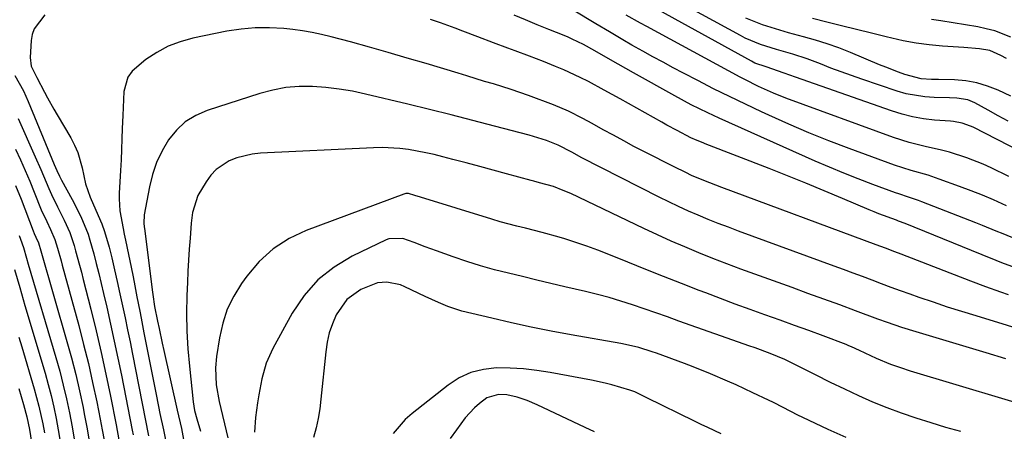
# Model space of a CAD drawing. Units: inches. Extents: x 1852430 to 1857705, y 474059 to 480329.
# Drawn here: x 1854829 to 1855087, y 475256 to 475364 of the extents above; entities that cross this region are included whole.
import ezdxf

# ---------------------------------------------------------------- set-up
doc = ezdxf.new("R2010")
doc.units = ezdxf.units.IN
doc.header["$MEASUREMENT"] = 0
doc.layers.add('7', color=7, linetype='Continuous')
doc.layers.add('8', color=7, linetype='Continuous')

msp = doc.modelspace()

# ---------------------------------------------------------------- linework, layer by layer
at = {"layer": '7', "color": 18}
for points in [[(1855091.55, 475328.94, 1716), (1855078.94, 475335.37, 1716), (1855078.24, 475335.69, 1716), (1855076.05, 475336.43, 1716), (1855073.77, 475336.84, 1716), (1855073, 475336.92, 1716), (1855068.78, 475337.26, 1716), (1855065.92, 475337.61, 1716), (1855063.09, 475338.09, 1716), (1855060.31, 475338.8, 1716), (1855057.55, 475339.64, 1716), (1855032.33, 475348.48, 1716), (1855029.36, 475349.57, 1716), (1855024.7, 475351.15, 1716), (1855021.74, 475352.17, 1716), (1855021.27, 475352.4, 1716), (1855020.8, 475352.64, 1716), (1854993.03, 475367.98, 1716)], [(1855088.18, 475336.92, 1718), (1855085.54, 475338.36, 1718), (1855082.9, 475339.82, 1718), (1855079.37, 475341.79, 1718), (1855077.58, 475342.56, 1718), (1855074.69, 475343.01, 1718), (1855072.72, 475343.1, 1718), (1855068.73, 475343.15, 1718), (1855066.26, 475343.29, 1718), (1855061.41, 475344.11, 1718), (1855059.04, 475344.79, 1718), (1855049.79, 475347.93, 1718), (1855047.06, 475348.88, 1718), (1855044.34, 475349.86, 1718), (1855041.64, 475350.88, 1718), (1855038.96, 475351.94, 1718), (1855035.42, 475353.32, 1718), (1855031.67, 475354.54, 1718), (1855027.36, 475355.71, 1718), (1855023.2, 475357.02, 1718), (1855019.2, 475358.72, 1718), (1855017.91, 475359.39, 1718), (1855000.72, 475368.82, 1718)], [(1854835.48, 475364.84, 1708), (1854832.66, 475361.13, 1708), (1854832.2, 475359.67, 1708), (1854831.93, 475358.13, 1708), (1854831.6, 475353.65, 1708), (1854831.92, 475351.35, 1708), (1854833.43, 475348.42, 1708), (1854835.42, 475344.57, 1708), (1854836.2, 475343.06, 1708), (1854837.85, 475340.06, 1708), (1854838.71, 475338.58, 1708), (1854842.27, 475332.6, 1708), (1854843.26, 475330.71, 1708), (1854844.11, 475328.78, 1708), (1854845.25, 475324.7, 1708), (1854846.16, 475320.52, 1708), (1854847.41, 475317.06, 1708), (1854848.87, 475313.68, 1708), (1854850.42, 475310.05, 1708), (1854851.17, 475308.06, 1708), (1854852.36, 475303.97, 1708), (1854853.03, 475301.2, 1708), (1854853.78, 475298.06, 1708), (1854854.5, 475294.92, 1708), (1854855.2, 475291.76, 1708), (1854855.88, 475288.61, 1708), (1854856.54, 475285.45, 1708), (1854857.19, 475282.29, 1708), (1854857.83, 475279.12, 1708), (1854858.46, 475275.96, 1708), (1854862.68, 475254.53, 1708)], [(1855087.73, 475314.81, 1712), (1855084.31, 475316.32, 1712), (1855081.37, 475317.56, 1712), (1855078.4, 475318.73, 1712), (1855075.41, 475319.86, 1712), (1855070.02, 475321.81, 1712), (1855067.12, 475322.79, 1712), (1855062.7, 475324.02, 1712), (1855058.34, 475325.43, 1712), (1855046.48, 475329.77, 1712), (1855041.14, 475331.8, 1712), (1855035.83, 475333.92, 1712), (1855030.58, 475336.17, 1712), (1855025.37, 475338.5, 1712), (1855023.41, 475339.4, 1712), (1855019.22, 475341.38, 1712), (1855015.04, 475343.39, 1712), (1855010.89, 475345.47, 1712), (1855006.76, 475347.58, 1712), (1855002.95, 475349.56, 1712), (1855000.28, 475350.97, 1712), (1854997.62, 475352.39, 1712), (1854994.97, 475353.83, 1712), (1854992.34, 475355.28, 1712), (1854989.47, 475356.88, 1712), (1854987.08, 475358.23, 1712), (1854983.54, 475360.32, 1712), (1854980.01, 475362.44, 1712), (1854974.06, 475366.01, 1712)], [(1855088.33, 475322.47, 1714), (1855083.71, 475324.7, 1714), (1855081.6, 475325.66, 1714), (1855077.29, 475327.36, 1714), (1855072.75, 475328.82, 1714), (1855070.65, 475329.39, 1714), (1855066.4, 475330.33, 1714), (1855062.17, 475331.33, 1714), (1855058.04, 475332.65, 1714), (1855029.8, 475342.99, 1714), (1855026.56, 475344.26, 1714), (1855022.7, 475346.03, 1714), (1855019.05, 475347.87, 1714), (1855017.84, 475348.51, 1714), (1854993.38, 475361.75, 1714), (1854991.69, 475362.67, 1714), (1854987.96, 475364.76, 1714)], [(1855088.23, 475291.5, 1706), (1855086.24, 475292.16, 1706), (1855082.28, 475293.55, 1706), (1855078.35, 475295.03, 1706), (1855060.07, 475302.09, 1706), (1855058.42, 475302.73, 1706), (1855055.95, 475303.68, 1706), (1855053.48, 475304.61, 1706), (1855013.04, 475319.59, 1706), (1855009.86, 475320.81, 1706), (1855008.28, 475321.45, 1706), (1855005.13, 475322.77, 1706), (1855003.58, 475323.48, 1706), (1855000.51, 475324.97, 1706), (1854992.72, 475328.95, 1706), (1854990, 475330.36, 1706), (1854987.3, 475331.79, 1706), (1854984.61, 475333.25, 1706), (1854981.94, 475334.73, 1706), (1854979.07, 475336.33, 1706), (1854976.59, 475337.69, 1706), (1854972.81, 475339.59, 1706), (1854968.9, 475341.22, 1706), (1854962.32, 475343.65, 1706), (1854960.04, 475344.46, 1706), (1854957.75, 475345.25, 1706), (1854953.13, 475346.7, 1706), (1854950.81, 475347.39, 1706), (1854946.17, 475348.79, 1706), (1854943.85, 475349.49, 1706), (1854935.48, 475352.02, 1706), (1854930.53, 475353.5, 1706), (1854925.57, 475354.94, 1706), (1854920.6, 475356.34, 1706), (1854915.62, 475357.71, 1706), (1854910.57, 475359.07, 1706), (1854908.09, 475359.68, 1706), (1854905.6, 475360.2, 1706), (1854903.09, 475360.61, 1706), (1854900.57, 475360.94, 1706), (1854898.14, 475361.19, 1706), (1854894.4, 475361.42, 1706), (1854890.67, 475361.41, 1706), (1854886.96, 475361.06, 1706), (1854883.25, 475360.49, 1706), (1854874.31, 475358.68, 1706), (1854871, 475357.77, 1706), (1854867.83, 475356.58, 1706), (1854864.84, 475354.98, 1706), (1854861.98, 475353.1, 1706), (1854858.38, 475350.04, 1706), (1854857.27, 475348.48, 1706), (1854856.23, 475344.73, 1706), (1854856.02, 475340.55, 1706), (1854855.94, 475338.45, 1706), (1854855.81, 475335.06, 1706), (1854855.71, 475332.31, 1706), (1854855.6, 475329.57, 1706), (1854855.47, 475326.82, 1706), (1854855.33, 475324.08, 1706), (1854855.02, 475318.14, 1706), (1854854.99, 475316.59, 1706), (1854855.2, 475313.49, 1706), (1854856.02, 475308.87, 1706), (1854856.32, 475307.34, 1706), (1854856.63, 475305.8, 1706), (1854858.53, 475296.63, 1706), (1854858.91, 475294.75, 1706), (1854859.65, 475290.98, 1706), (1854860.37, 475287.2, 1706), (1854860.73, 475285.32, 1706), (1854861.46, 475281.55, 1706), (1854864.56, 475265.77, 1706), (1854865.29, 475262.2, 1706), (1854865.67, 475260.42, 1706), (1854866.64, 475256.09, 1706), (1854867.26, 475253.09, 1706)], [(1855090.1, 475298.53, 1708), (1855086.45, 475299.85, 1708), (1855085.03, 475300.44, 1708), (1855084.37, 475300.7, 1708), (1855083.72, 475300.97, 1708), (1855061.1, 475310.19, 1708), (1855059.38, 475310.8, 1708), (1855058.81, 475311.01, 1708), (1855054.25, 475312.72, 1708), (1855052.98, 475313.23, 1708), (1855051.72, 475313.76, 1708), (1855044.68, 475316.73, 1708), (1855039.89, 475318.73, 1708), (1855035.09, 475320.7, 1708), (1855030.28, 475322.63, 1708), (1855025.45, 475324.53, 1708), (1855008.67, 475331.04, 1708), (1855008.13, 475331.26, 1708), (1855006.53, 475331.91, 1708), (1855004.95, 475332.63, 1708), (1855001.35, 475334.48, 1708), (1854998.63, 475335.93, 1708), (1854997.28, 475336.68, 1708), (1854986.34, 475342.83, 1708), (1854984.28, 475343.98, 1708), (1854982.21, 475345.12, 1708), (1854978.03, 475347.35, 1708), (1854975.93, 475348.41, 1708), (1854971.63, 475350.39, 1708), (1854969.45, 475351.3, 1708), (1854966.31, 475352.55, 1708), (1854964.44, 475353.28, 1708), (1854962.57, 475354, 1708), (1854958.81, 475355.37, 1708), (1854956.92, 475356.05, 1708), (1854953.17, 475357.46, 1708), (1854949.07, 475359.05, 1708), (1854945.09, 475360.57, 1708), (1854943.09, 475361.32, 1708), (1854939.28, 475362.72, 1708), (1854936.65, 475363.62, 1708)], [(1855087.66, 475353.37, 1722), (1855086.24, 475354.15, 1722), (1855083.29, 475355.45, 1722), (1855080.59, 475355.89, 1722), (1855076.48, 475356.28, 1722), (1855075.11, 475356.37, 1722), (1855070.9, 475356.63, 1722), (1855067.44, 475356.93, 1722), (1855064, 475357.37, 1722), (1855060.59, 475358.01, 1722), (1855056.17, 475359.04, 1722), (1855052.27, 475360.04, 1722), (1855048.38, 475361.01, 1722), (1855044.47, 475361.97, 1722), (1855040.57, 475362.91, 1722), (1855036.83, 475363.81, 1722)], [(1855088.88, 475358.95, 1724), (1855084.6, 475360.59, 1724), (1855082.39, 475361.17, 1724), (1855080.14, 475361.64, 1724), (1855070.48, 475363.23, 1724), (1855068, 475363.61, 1724)], [(1855096.21, 475280.95, 1704), (1855079.73, 475285.93, 1704), (1855075.98, 475287.09, 1704), (1855072.25, 475288.28, 1704), (1855068.53, 475289.52, 1704), (1855064.82, 475290.8, 1704), (1855062.45, 475291.63, 1704), (1855059.94, 475292.53, 1704), (1855057.44, 475293.43, 1704), (1855054.94, 475294.36, 1704), (1855052.45, 475295.3, 1704), (1855049.96, 475296.24, 1704), (1855047.47, 475297.17, 1704), (1855044.97, 475298.1, 1704), (1855042.47, 475299.02, 1704), (1855017.41, 475308.19, 1704), (1855014.75, 475309.17, 1704), (1855012.11, 475310.19, 1704), (1855009.49, 475311.23, 1704), (1855006.87, 475312.3, 1704), (1855004.27, 475313.42, 1704), (1855001.69, 475314.58, 1704), (1854999.14, 475315.79, 1704), (1854996.6, 475317.05, 1704), (1854976.36, 475327.37, 1704), (1854973.66, 475328.8, 1704), (1854970.15, 475330.71, 1704), (1854967.05, 475331.9, 1704), (1854963.63, 475332.97, 1704), (1854962.49, 475333.28, 1704), (1854953.44, 475335.67, 1704), (1854947.77, 475337.15, 1704), (1854942.08, 475338.6, 1704), (1854936.39, 475340.02, 1704), (1854930.68, 475341.4, 1704), (1854919.59, 475344.07, 1704), (1854916.14, 475344.79, 1704), (1854912.67, 475345.38, 1704), (1854909.17, 475345.78, 1704), (1854905.66, 475346.04, 1704), (1854902.15, 475346.01, 1704), (1854898.68, 475345.74, 1704), (1854895.26, 475345.09, 1704), (1854891.87, 475344.2, 1704), (1854878.07, 475339.76, 1704), (1854875.07, 475338.44, 1704), (1854872.33, 475336.77, 1704), (1854869.99, 475334.58, 1704), (1854867.91, 475332.05, 1704), (1854866.24, 475329.15, 1704), (1854864.81, 475326.16, 1704), (1854863.76, 475323.01, 1704), (1854862.94, 475319.77, 1704), (1854861.58, 475312.46, 1704), (1854861.48, 475310.21, 1704), (1854861.56, 475309.3, 1704), (1854861.61, 475308.85, 1704), (1854863.7, 475292.15, 1704), (1854863.78, 475291.52, 1704), (1854864.29, 475288.38, 1704), (1854865.04, 475284.55, 1704), (1854865.43, 475282.64, 1704), (1854866.24, 475278.83, 1704), (1854866.67, 475276.92, 1704), (1854870.23, 475261.3, 1704), (1854871.3, 475256.48, 1704), (1854872.21, 475251.64, 1704)], [(1854828.46, 475337.68, 1712), (1854832.96, 475327.59, 1712), (1854834.4, 475324.31, 1712), (1854835.1, 475322.65, 1712), (1854836.5, 475319.35, 1712), (1854837.24, 475317.71, 1712), (1854838.83, 475314.5, 1712), (1854840.6, 475311.04, 1712), (1854842.04, 475307.78, 1712), (1854843.18, 475304.41, 1712), (1854843.57, 475302.97, 1712), (1854844.58, 475299.24, 1712), (1854845.07, 475297.37, 1712), (1854845.55, 475295.5, 1712), (1854847.52, 475287.75, 1712), (1854848.92, 475282.08, 1712), (1854850.26, 475276.39, 1712), (1854851.51, 475270.68, 1712), (1854852.7, 475264.95, 1712), (1854854.2, 475257.43, 1712), (1854854.93, 475253.47, 1712)], [(1854827.81, 475329.6, 1714), (1854829.09, 475326.82, 1714), (1854830.34, 475324.03, 1714), (1854831.54, 475321.21, 1714), (1854832.69, 475318.37, 1714), (1854834.55, 475313.74, 1714), (1854835.97, 475310.64, 1714), (1854836.98, 475308.6, 1714), (1854838.1, 475305.97, 1714), (1854838.8, 475303.73, 1714), (1854839.75, 475300.35, 1714), (1854840.07, 475299.22, 1714), (1854844.36, 475283.46, 1714), (1854845.66, 475278.49, 1714), (1854846.9, 475273.5, 1714), (1854848.03, 475268.49, 1714), (1854849.09, 475263.46, 1714), (1854850.01, 475258.88, 1714), (1854850.53, 475256.13, 1714), (1854851.01, 475253.37, 1714)], [(1855087.55, 475274.68, 1702), (1855082.34, 475276.25, 1702), (1855077.12, 475277.82, 1702), (1855071.91, 475279.38, 1702), (1855064.02, 475281.74, 1702), (1855060.22, 475282.93, 1702), (1855056.45, 475284.2, 1702), (1855053.95, 475285.11, 1702), (1855048.12, 475287.27, 1702), (1855043.96, 475288.81, 1702), (1855039.8, 475290.34, 1702), (1855035.63, 475291.86, 1702), (1855031.45, 475293.37, 1702), (1855021.74, 475296.86, 1702), (1855018.04, 475298.22, 1702), (1855014.35, 475299.6, 1702), (1855010.68, 475301.03, 1702), (1855007.02, 475302.49, 1702), (1855003.38, 475304, 1702), (1854999.76, 475305.55, 1702), (1854996.17, 475307.17, 1702), (1854992.59, 475308.83, 1702), (1854973.42, 475317.97, 1702), (1854971.46, 475318.84, 1702), (1854968.88, 475319.82, 1702), (1854965.22, 475320.85, 1702), (1854963.75, 475321.23, 1702), (1854963.01, 475321.43, 1702), (1854956.6, 475323.18, 1702), (1854953.07, 475324.14, 1702), (1854949.54, 475325.09, 1702), (1854946.01, 475326.03, 1702), (1854942.48, 475326.96, 1702), (1854939.86, 475327.64, 1702), (1854937.63, 475328.19, 1702), (1854935.38, 475328.69, 1702), (1854930.85, 475329.51, 1702), (1854928.57, 475329.79, 1702), (1854924, 475330.03, 1702), (1854921.7, 475329.99, 1702), (1854892.01, 475328.55, 1702), (1854889.9, 475328.33, 1702), (1854885.83, 475327.33, 1702), (1854883.85, 475326.56, 1702), (1854880.41, 475324.3, 1702), (1854879.01, 475322.8, 1702), (1854877.79, 475321.11, 1702), (1854875.64, 475317.5, 1702), (1854874.18, 475313.07, 1702), (1854873.86, 475310.24, 1702), (1854873.56, 475306.34, 1702), (1854873.36, 475303.44, 1702), (1854873.17, 475300.53, 1702), (1854873.02, 475297.63, 1702), (1854872.89, 475294.73, 1702), (1854872.76, 475291.26, 1702), (1854872.68, 475286.62, 1702), (1854872.74, 475281.99, 1702), (1854872.99, 475277.37, 1702), (1854873.39, 475272.75, 1702), (1854874.39, 475263.45, 1702), (1854874.75, 475261.2, 1702), (1854875.35, 475259, 1702), (1854876.35, 475255.72, 1702)], [(1854827.78, 475320.15, 1716), (1854829.24, 475316.53, 1716), (1854832.41, 475308.27, 1716), (1854832.7, 475307.56, 1716), (1854833.15, 475306.59, 1716), (1854833.81, 475305.05, 1716), (1854834.42, 475302.99, 1716), (1854841.29, 475279.21, 1716), (1854842.47, 475274.93, 1716), (1854843.58, 475270.64, 1716), (1854844.58, 475266.32, 1716), (1854845.5, 475261.99, 1716), (1854845.84, 475260.34, 1716), (1854846.5, 475256.81, 1716), (1854847.11, 475253.27, 1716)], [(1854828.73, 475307.02, 1718), (1854829.08, 475306.09, 1718), (1854829.85, 475303.83, 1718), (1854830.65, 475301.09, 1718), (1854831.11, 475299.53, 1718), (1854838.37, 475275.06, 1718), (1854839.39, 475271.45, 1718), (1854840.33, 475267.84, 1718), (1854841.18, 475264.19, 1718), (1854841.96, 475260.53, 1718), (1854842.65, 475256.86, 1718), (1854843.27, 475253.17, 1718)], [(1855075.7, 475255.68, 1698), (1855071.8, 475256.76, 1698), (1855067.91, 475257.91, 1698), (1855064.04, 475259.14, 1698), (1855060.2, 475260.44, 1698), (1855056.4, 475261.86, 1698), (1855052.64, 475263.36, 1698), (1855048.93, 475265, 1698), (1855045.27, 475266.73, 1698), (1855041.58, 475268.55, 1698), (1855037.58, 475270.54, 1698), (1855033.59, 475272.55, 1698), (1855029.59, 475274.51, 1698), (1855025.71, 475276.13, 1698), (1855021.76, 475277.58, 1698), (1855020.16, 475278.14, 1698), (1855015.91, 475279.62, 1698), (1855001.78, 475284.61, 1698), (1854998.75, 475285.68, 1698), (1854995.71, 475286.73, 1698), (1854992.67, 475287.78, 1698), (1854989.62, 475288.82, 1698), (1854986.57, 475289.8, 1698), (1854983.49, 475290.73, 1698), (1854980.39, 475291.57, 1698), (1854977.27, 475292.35, 1698), (1854971.9, 475293.6, 1698), (1854968.2, 475294.47, 1698), (1854964.5, 475295.35, 1698), (1854960.8, 475296.23, 1698), (1854957.1, 475297.11, 1698), (1854953.42, 475298.05, 1698), (1854949.76, 475299.07, 1698), (1854946.14, 475300.21, 1698), (1854942.54, 475301.42, 1698), (1854938.2, 475302.96, 1698), (1854935.25, 475304.04, 1698), (1854932.32, 475305.17, 1698), (1854929.37, 475306.21, 1698), (1854925.72, 475306.14, 1698), (1854925.03, 475305.87, 1698), (1854916.13, 475301.59, 1698), (1854911.38, 475298.72, 1698), (1854907.09, 475295.36, 1698), (1854903.51, 475291.26, 1698), (1854900.39, 475286.67, 1698), (1854895.32, 475277.44, 1698), (1854894.39, 475275.53, 1698), (1854893.57, 475273.58, 1698), (1854892.4, 475269.5, 1698), (1854891.61, 475265.3, 1698), (1854891.27, 475263.19, 1698), (1854890.72, 475259.36, 1698), (1854890.46, 475255.49, 1698)], [(1855045.61, 475254.11, 1696), (1855040.94, 475256.21, 1696), (1855034.28, 475259.37, 1696), (1855032.98, 475259.99, 1696), (1855029.13, 475261.93, 1696), (1855026.56, 475263.23, 1696), (1855025.27, 475263.87, 1696), (1855021.21, 475265.83, 1696), (1855016.79, 475267.9, 1696), (1855014.55, 475268.9, 1696), (1855010.06, 475270.81, 1696), (1855005.51, 475272.61, 1696), (1855003.23, 475273.47, 1696), (1854995.91, 475276.16, 1696), (1854994.76, 475276.56, 1696), (1854991.29, 475277.64, 1696), (1854987.75, 475278.48, 1696), (1854986.56, 475278.7, 1696), (1854973.51, 475281, 1696), (1854968.28, 475281.97, 1696), (1854963.06, 475283.01, 1696), (1854957.86, 475284.14, 1696), (1854952.68, 475285.33, 1696), (1854944.87, 475287.21, 1696), (1854941.15, 475288.39, 1696), (1854938.76, 475289.42, 1696), (1854935.22, 475291.07, 1696), (1854929.94, 475293.58, 1696), (1854928.79, 475294.05, 1696), (1854925.16, 475294.82, 1696), (1854922.71, 475294.65, 1696), (1854918.39, 475292.88, 1696), (1854914.68, 475290.24, 1696), (1854911.88, 475286.22, 1696), (1854910.9, 475283.9, 1696), (1854910.08, 475281.52, 1696), (1854909.52, 475279.08, 1696), (1854909.14, 475276.58, 1696), (1854907.91, 475264.15, 1696), (1854907.59, 475261.61, 1696), (1854907.17, 475259.09, 1696), (1854906.61, 475256.6, 1696), (1854905.96, 475254.12, 1696)], [(1854828.68, 475280.42, 1722), (1854829.45, 475277.81, 1722), (1854832.71, 475266.87, 1722), (1854833.95, 475262.3, 1722), (1854834.95, 475257.66, 1722), (1854835.36, 475255.33, 1722)], [(1855012.85, 475255.06, 1694), (1855009.34, 475256.71, 1694), (1855007.59, 475257.55, 1694), (1855005.85, 475258.4, 1694), (1854993.34, 475264.52, 1694), (1854990.19, 475266.04, 1694), (1854988.89, 475266.54, 1694), (1854984.23, 475267.87, 1694), (1854982.44, 475268.32, 1694), (1854978.83, 475269.09, 1694), (1854968.06, 475271.13, 1694), (1854964.56, 475271.68, 1694), (1854961.04, 475272.09, 1694), (1854957.51, 475272.29, 1694), (1854953.96, 475272.34, 1694), (1854950.53, 475271.94, 1694), (1854947.24, 475271.13, 1694), (1854944.18, 475269.69, 1694), (1854941.27, 475267.83, 1694), (1854931.79, 475260.37, 1694), (1854929.98, 475258.78, 1694), (1854926.81, 475255.19, 1694)], [(1854828.63, 475266.97, 1724), (1854829.88, 475262.78, 1724), (1854830.76, 475259.52, 1724), (1854831.47, 475256.22, 1724), (1854832.01, 475252.89, 1724)], [(1854979.61, 475255.59, 1692), (1854977.22, 475256.71, 1692), (1854964.62, 475262.67, 1692), (1854962.03, 475263.76, 1692), (1854959.37, 475264.63, 1692), (1854956.64, 475265.24, 1692), (1854954.46, 475265.36, 1692), (1854951.44, 475264.52, 1692), (1854949.47, 475263.05, 1692), (1854948.14, 475261.86, 1692), (1854945.72, 475259.24, 1692), (1854943.46, 475256.12, 1692), (1854941.82, 475253.8, 1692)]]:
    msp.add_polyline3d(points, dxfattribs=at)
at = {"layer": '8', "color": 18}
for points in [[(1855090.38, 475305.95, 1710), (1855086.8, 475307.41, 1710), (1855085.02, 475308.16, 1710), (1855081.44, 475309.63, 1710), (1855079.65, 475310.35, 1710), (1855065.49, 475315.87, 1710), (1855064.63, 475316.19, 1710), (1855062.04, 475317.06, 1710), (1855059.44, 475317.9, 1710), (1855058.59, 475318.21, 1710), (1855052.64, 475320.39, 1710), (1855048.83, 475321.84, 1710), (1855045.04, 475323.33, 1710), (1855041.28, 475324.9, 1710), (1855037.54, 475326.52, 1710), (1855012.31, 475337.76, 1710), (1855009.35, 475339.11, 1710), (1855004.98, 475341.28, 1710), (1855000.69, 475343.59, 1710), (1854989.85, 475349.64, 1710), (1854985.82, 475351.91, 1710), (1854983.81, 475353.06, 1710), (1854979.74, 475355.41, 1710), (1854976.8, 475357.02, 1710), (1854973.78, 475358.48, 1710), (1854972.76, 475358.93, 1710), (1854971.72, 475359.36, 1710), (1854967.69, 475360.98, 1710), (1854964.64, 475362.22, 1710), (1854961.59, 475363.47, 1710), (1854958.55, 475364.75, 1710)], [(1855088.84, 475343.51, 1720), (1855085.5, 475345.05, 1720), (1855082.73, 475346.14, 1720), (1855079.91, 475346.98, 1720), (1855077, 475347.48, 1720), (1855074.03, 475347.75, 1720), (1855069.83, 475347.86, 1720), (1855068.02, 475347.91, 1720), (1855065.31, 475348.01, 1720), (1855061.05, 475349.17, 1720), (1855059.38, 475349.78, 1720), (1855056.06, 475351.07, 1720), (1855054.42, 475351.74, 1720), (1855046.76, 475354.96, 1720), (1855043.75, 475356.15, 1720), (1855040.71, 475357.25, 1720), (1855037.62, 475358.21, 1720), (1855034.5, 475359.08, 1720), (1855030.51, 475360.12, 1720), (1855025.97, 475361.47, 1720), (1855023.71, 475362.21, 1720), (1855019.3, 475363.91, 1720)], [(1854827.66, 475348.94, 1710), (1854829.89, 475344.93, 1710), (1854830.54, 475343.54, 1710), (1854831.15, 475342.14, 1710), (1854837.97, 475325.6, 1710), (1854838.63, 475324.05, 1710), (1854839.32, 475322.51, 1710), (1854839.57, 475322.01, 1710), (1854839.84, 475321.51, 1710), (1854842.66, 475316.42, 1710), (1854844.92, 475311.97, 1710), (1854846.83, 475307.37, 1710), (1854847.33, 475305.79, 1710), (1854848.3, 475302.23, 1710), (1854848.96, 475299.64, 1710), (1854849.61, 475297.05, 1710), (1854850.24, 475294.45, 1710), (1854850.86, 475291.85, 1710), (1854851.72, 475288.2, 1710), (1854852.73, 475283.76, 1710), (1854853.71, 475279.32, 1710), (1854854.65, 475274.87, 1710), (1854855.56, 475270.41, 1710), (1854858.43, 475255.98, 1710), (1854858.65, 475254.78, 1710)], [(1855099.32, 475260.47, 1700), (1855062.54, 475271.49, 1700), (1855059.95, 475272.31, 1700), (1855057.38, 475273.21, 1700), (1855053.61, 475274.76, 1700), (1855049.17, 475276.91, 1700), (1855047.07, 475277.86, 1700), (1855046.35, 475278.15, 1700), (1855045.64, 475278.43, 1700), (1855039.6, 475280.71, 1700), (1855035.85, 475282.1, 1700), (1855032.1, 475283.48, 1700), (1855028.34, 475284.84, 1700), (1855024.33, 475286.27, 1700), (1855020.44, 475287.66, 1700), (1855016.56, 475289.06, 1700), (1855012.69, 475290.5, 1700), (1855008.83, 475291.96, 1700), (1855007.14, 475292.6, 1700), (1855002.44, 475294.42, 1700), (1854997.76, 475296.25, 1700), (1854993.08, 475298.12, 1700), (1854988.42, 475300, 1700), (1854983.4, 475302.06, 1700), (1854980.55, 475303.17, 1700), (1854977.67, 475304.23, 1700), (1854974.77, 475305.2, 1700), (1854971.85, 475306.1, 1700), (1854970.35, 475306.54, 1700), (1854965.96, 475307.77, 1700), (1854961.53, 475308.89, 1700), (1854959.31, 475309.44, 1700), (1854954.91, 475310.63, 1700), (1854952.72, 475311.28, 1700), (1854934.01, 475317.01, 1700), (1854932.56, 475317.47, 1700), (1854930.87, 475317.98, 1700), (1854930.13, 475317.99, 1700), (1854929.89, 475317.94, 1700), (1854929.66, 475317.87, 1700), (1854904.06, 475308.36, 1700), (1854899.53, 475306.19, 1700), (1854895.36, 475303.55, 1700), (1854891.73, 475300.21, 1700), (1854888.46, 475296.4, 1700), (1854887.09, 475294.48, 1700), (1854885.06, 475291.15, 1700), (1854883.35, 475287.68, 1700), (1854882.15, 475284.01, 1700), (1854881.27, 475280.2, 1700), (1854880.51, 475275.31, 1700), (1854880.22, 475272.37, 1700), (1854880.41, 475267.93, 1700), (1854881.19, 475263.56, 1700), (1854883.5, 475254.03, 1700)], [(1854827.53, 475298.08, 1720), (1854828.9, 475293.37, 1720), (1854830.28, 475288.67, 1720), (1854835.54, 475270.96, 1720), (1854836.37, 475268.02, 1720), (1854837.14, 475265.07, 1720), (1854837.82, 475262.09, 1720), (1854838.45, 475259.1, 1720), (1854839, 475256.09, 1720), (1854839.49, 475253.08, 1720)]]:
    msp.add_polyline3d(points, dxfattribs=at)

doc.saveas('drawing.dxf')
